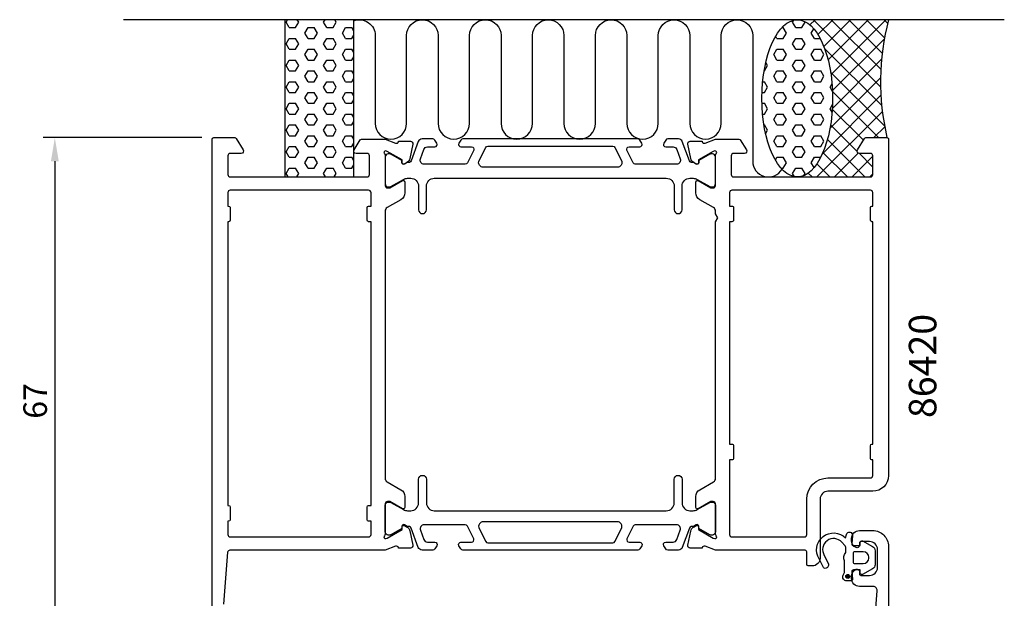
# Model space of a CAD drawing. Extents: x 111 to 237, y -56 to 142.
import ezdxf

# ---------------------------------------------------------------- set-up
doc = ezdxf.new("R2010")
doc.units = 0
doc.header["$LTSCALE"] = 2.5
doc.layers.get('DEFPOINTS').update_dxf_attribs({"linetype": 'CONTINUOUS'})
for name, color, linetype in [('sapa_anslutning', 6, 'CONTINUOUS'), ('sapa_artikelnr', 4, 'CONTINUOUS'), ('sapa_matt', 1, 'CONTINUOUS'), ('sapa_profil', 7, 'CONTINUOUS')]:
    doc.layers.add(name, color=color, linetype=linetype)
doc.styles.add('ISO', font='isocp3.shx')
doc.dimstyles.new('MASKIN', dxfattribs={"dimscale": 0, "dimtxt": 3, "dimasz": 3, "dimexe": 1.5, "dimexo": 1.5, "dimgap": 1, "dimtad": 1, "dimtoh": 1, "dimdec": 1, "dimlfac": -1, "dimdsep": 46, "dimtxsty": 'ISO', "dimcen": -5, "dimclrd": 256, "dimclre": 256, "dimclrt": 2, "dimazin": 0, "dimtfac": 1, "dimtdec": 1, "dimtmove": 2, "dimatfit": 3, "dimfxl": 1, "dimtolj": 1, "dimarcsym": 0})

# ---------------------------------------------------------------- blocks, each defined once
blk = doc.blocks.new('*D0')
at = {"layer": 'DEFPOINTS', "color": 0, "transparency": 16777216}
for p in [(136.1065347667167, 127.1464416400853), (115.9065347667166, 60.14644164008528), (137.9065332725662, 60.14644164008528)]:
    blk.add_point(p, dxfattribs=at)
at = {"layer": 'sapa_matt', "lineweight": -2, "transparency": 16777216}
for p, q in [((134.6065347667167, 127.1464416400853), (114.4065347667166, 127.1464416400853)), ((115.9065347667166, 124.1464416400853), (115.9065347667166, 63.14644164008528)), ((136.4065332725662, 60.14644164008528), (114.4065347667166, 60.14644164008528))]:
    blk.add_line(p, q, dxfattribs=at)
at = {"layer": 'sapa_matt', "transparency": 16777216}
for points in [[(115.4065347667166, 124.1464416400853), (116.4065347667166, 124.1464416400853), (115.9065347667166, 127.1464416400853)], [(115.4065347667166, 63.14644164008528), (116.4065347667166, 63.14644164008528), (115.9065347667166, 60.14644164008528)]]:
    blk.add_solid(points, dxfattribs=at)
at = {"layer": 'sapa_matt', "color": 2, "transparency": 16777216, "insert": (113.4065347667166, 93.64644164008531), "char_height": 3, "attachment_point": 5, "rotation": 90, "style": 'ISO'}
blk.add_mtext('\\A1;67', dxfattribs=at)

msp = doc.modelspace()

# ---------------------------------------------------------------- hatches: boundary and pattern name
at = {"layer": 'sapa_anslutning'}
h = msp.add_hatch(dxfattribs=at)
h.set_pattern_fill('HEX', color=256, scale=0.25, angle=180, style=0)
h.set_pattern_definition([(360, (121.9065347687499, 97.14644164008563), (1.683662789169768e-16, 1.374815), [0.79375, -1.5875]), (119.9999999999999, (121.9065347687499, 97.14644164008563), (-1.190624715503903, -0.6874074999999994), [0.7937499999999994, -1.587499999999999]), (59.99999999999997, (122.7002847687498, 97.14644164008563), (-1.190624715503903, 0.6874075000000003), [0.79375, -1.5875])])
h.paths.add_polyline_path([(153.906534769468, 142.146441640085), (145.1498577979075, 142.146441640085), (145.1498577979075, 122.1464416400764), (153.906534769468, 122.1464416400764)])
h = msp.add_hatch(dxfattribs=at)
h.set_pattern_fill('HEX', color=256, scale=0.25, angle=180, style=0)
h.set_pattern_definition([(360, (133.9065347687499, 97.14644164008563), (1.683662789169768e-16, 1.374815), [0.79375, -1.5875]), (119.9999999999999, (133.9065347687499, 97.14644164008563), (-1.190624715503903, -0.6874074999999994), [0.7937499999999994, -1.587499999999999]), (59.99999999999997, (134.7002847687498, 97.14644164008563), (-1.190624715503903, 0.6874075000000003), [0.79375, -1.5875])])
edge = h.paths.add_edge_path()
edge.add_ellipse((210.3051772016098, 132.146441640085), major_axis=(-0.004868089139266224, -10.00000000000011), ratio=0.4499999466788526, start_angle=180.0251028835434, end_angle=539.999999999658, ccw=False)
edge.add_line((210.3080737147154, 142.146441640085), (210.310045290776, 142.146441640085))
h = msp.add_hatch(dxfattribs=at)
h.set_pattern_fill('ANSI37', color=256, scale=0.5, angle=180, style=0)
h.set_pattern_definition([(44.99999999999999, (133.9065347687499, 97.14644164008563), (-1.122532015133644, 1.122532015133644), []), (135, (133.9065347687499, 97.14644164008563), (-1.122532015133644, -1.122532015133644), [])])
edge = h.paths.add_edge_path()
edge.add_line((221.9065347663181, 142.146441640085), (210.3100452907759, 142.146441640085))
edge.add_ellipse((210.3051772016098, 132.146441640085), major_axis=(-0.00486808913926623, -10.00000000000012), ratio=0.4499999466788526, start_angle=0.025102897684917025, end_angle=179.999999999658, ccw=False)
edge.add_line((210.3022806896148, 122.1464416400856), (219.6065347631683, 122.1464416400856))
edge.add_arc((219.6065347631682, 122.4464416400857), 0.3000000000000682, -89.99999999997833, 2.171682736503289e-11)
edge.add_line((219.9065347631682, 122.4464416400858), (219.9065347631682, 124.8464416400859))
edge.add_arc((219.6065347631684, 124.8464416400857), 0.2999999999998408, -359.9999999999783, -269.9999999999783)
edge.add_line((219.6065347631683, 125.1464416400856), (218.2065347631682, 125.1464416400856))
edge.add_arc((218.2065347631682, 125.4464416400858), 0.3000000000001686, -211.7715704995021, -90.00000000000819, ccw=False)
edge.add_line((217.9514885458581, 125.6044018472136), (218.8478875231002, 127.0517484448375))
edge.add_arc((219.0179183346401, 126.9464416400857), 0.1999999999999044, -270.0000000000489, -211.7715704995136, ccw=False)
edge.add_line((219.0179183346403, 127.1464416400856), (221.706534766318, 127.1464416400856))
edge.add_arc((252.4429669557848, 134.2379558775588), 31.54390333991615, -194.51974373631685, -167.0080531855442, ccw=False)
at = {"layer": 'sapa_profil'}
msp.add_hatch(color=2, dxfattribs=at).paths.add_polyline_path([(216.4738747839783, 71.31493414265317, -1), (216.9738747839783, 71.31493414265317, -1)])

# ---------------------------------------------------------------- linework, layer by layer
at = {"layer": 'sapa_anslutning'}
msp.add_line((236.630485402056, 142.1464416400853), (124.630485402056, 142.1464416400853), dxfattribs=at)
msp.add_lwpolyline([(153.906534769468, 122.1464416400764), (153.906534769468, 142.146441640085), (145.1498577979075, 142.146441640085), (145.1498577979075, 122.1464416400764)], close=True, dxfattribs=at)
msp.add_lwpolyline([(153.906534769468, 142.0084604827665, -0.5283966080261828), (156.6365250634417, 140.1464416400398), (156.6365250634417, 128.9576152330261, 0.9999999999999999), (160.6365250634417, 128.9576152330261), (160.6365250634417, 140.1464416400398, -0.9999999999999999), (164.636525063429, 140.1464416400398), (164.636525063429, 128.9464416400336, 0.9999999999999999), (168.636525063429, 128.9464416400336), (168.6381191138753, 140.1464416400345, -0.9999989466455053), (172.638119113871, 140.1464458534547), (172.638119113871, 128.9576152330777, 0.9999999999999999), (176.638119113871, 128.9576152330777), (176.638119113871, 140.1464416400914, -0.9999999999999999), (180.6381191138582, 140.1464416400914), (180.6381191138582, 128.9464416400852, 0.9999999999999999), (184.6381191138582, 128.9464416400852), (184.6397131643046, 140.1464416400861, -0.9999989466455053), (188.6397131643002, 140.1464458535063), (188.6381191138537, 128.9464416400852, 0.9999999999999999), (192.6381191138537, 128.9464416400852), (192.6397131643001, 140.135272260535, -0.9999974985601646), (196.6397131642875, 140.135272260535), (196.6381191138411, 128.9464416400852, 0.9999999999999999), (200.6381191138411, 128.9464416400852), (200.6381191138411, 140.1377841768767, -0.9999989466455053), (204.6381191138368, 140.1377799634568), (204.6381191138365, 124.146441640085, 0.7675133829436462), (208.3706389635266, 123.1472544852289)], format="xyb", dxfattribs=at)
msp.add_arc((252.4429669557848, 134.2379558775587), 31.54390333991615, 165.4802562636827, 192.9919468144566, dxfattribs=at)
msp.add_ellipse((210.3051772016098, 132.146441640085), major_axis=(-0.004868089139266066, -10.00000000000001), ratio=0.4499999466788521, dxfattribs=at)
at = {"layer": 'sapa_profil'}
for points in [[(135.9065347580512, 62.14644164008533), (135.9065347580513, 126.9464416400853, -0.4142135623730846), (136.1065347580513, 127.1464416400853), (138.7951517580512, 127.1464416400852, -0.2596810000000924), (138.9651827580513, 127.0517486400852), (139.8615817580513, 125.6044016400853, -0.5877030000000333), (139.6065347580512, 125.1464416400852), (138.2065347580512, 125.1464416400852, 0.4142139999999516), (137.9065347580513, 124.8464416400853), (137.9065347580513, 122.4464416400853, 0.4142140000000524), (138.2065347580512, 122.1464416400853), (155.6065347580512, 122.1464416400852, 0.4142140000001182), (155.9065347580514, 122.4464416400853), (155.9065347580513, 124.8464416400853, 0.4142140000000143), (155.6065347580513, 125.1464416400852), (154.2065347580512, 125.1464416400852, -0.5920054160710128), (153.9535262452935, 125.6076449782001), (154.7475792751151, 126.8539106344131, -0.2562769852931536), (154.9162517840138, 126.9464416400852), (157.9105830988921, 126.9464416400852), (159.229816100654, 126.4365472215216, 0.4142135623730948), (159.6040010561298, 126.636511266029), (159.6185194653769, 126.6843570160274), (161.121620546139, 126.6844406239111, -0.4769755326981645), (161.4238733706454, 126.3127837489652), (161.0424267745177, 124.499553278307, -0.2216946626430189), (160.6366178693629, 123.9586734468302), (160.3519355861313, 123.8065395357214, -0.5773502691897443), (160.0577792858764, 123.9894932758316), (160.0683406521034, 124.3112510040499), (158.1824969602424, 125.3958154510216), (157.9911139602486, 125.4538890880107, 0.7625858545243274), (157.8065347580512, 125.1235630069937, -0.2134217652834391), (157.9065347580513, 124.8999562092436), (157.9065347580513, 121.0471698047435, 0.4142135623729077), (158.2065347580514, 120.7471698047436), (158.5065347580515, 120.7471698047436), (160.1065347580512, 121.6709302354469, -0.5773502691897674), (160.4065347580513, 121.4977251546901), (160.4065347580513, 120.112084508635, -0.2679491924311062), (159.9065347580515, 119.2460591048505), (158.1565347580512, 118.2356961337684, 0.267949192431108), (157.9065347580513, 117.8026834318762), (157.9065347580513, 83.79019984829438, 0.2679491924311069), (158.1565347580513, 83.35718714640217), (159.9065347580514, 82.34682417532008, -0.2679491924311082), (160.4065347580513, 81.48079877153566), (160.4065347580513, 80.09515812548057, -0.5773502691897738), (160.1065347580512, 79.92195304472378), (158.5065347580515, 80.84571347542703), (158.2065347580514, 80.84571347542703, 0.4142135623729009), (157.9065347580512, 80.54571347542716), (157.9065347580513, 76.69292707092687, -0.2134217652834387), (157.8065347580512, 76.46932027317676, 0.7625858545243218), (157.9911139602487, 76.13899419215974), (158.1824969602424, 76.19706782914884), (160.0683406521034, 77.28163227612058), (160.0577792858764, 77.60339000433883, -0.5773502691897439), (160.3519355861313, 77.786343744449), (160.6366178693629, 77.63420983334025, -0.2216946626430187), (161.0424267745177, 77.09333000186345), (161.4238733706455, 75.28009953120521, -0.4769755326981641), (161.121620546139, 74.90844265625933), (159.618519465377, 74.90852626414298), (159.6040010561299, 74.95637201414146, 0.4142135623730944), (159.2298161006541, 75.15633605864886), (157.9105830988927, 74.64644164008537), (138.1750563613951, 74.6464416400853, 0.38217120901707), (137.8768901662932, 74.37956142417957), (137.3510506313282, 67.80159064008535, 0.4469990000000265)], [(219.9361793465778, 62.9133218980605), (220.4620188815428, 69.49129268215472, 0.4469990000000311), (219.9650748815428, 70.0464926821547), (218.2065347548198, 70.04649268215474, -0.414213999999998), (217.2065347548198, 71.0464926821547), (217.2065347548198, 71.31403668215472, -0.2896899999999907), (217.7779627548198, 72.21754468215477, -0.5507599999999848), (218.2065347548198, 71.94649268215471), (218.2065347548198, 71.64649268215476, 0.4142140000001146), (218.4065347548198, 71.44649268215471), (219.5065347548198, 71.44649268215471, 0.4142139999999814), (220.5065347548198, 72.44649268215471), (220.5065347548198, 74.74644168215471, 0.4142139999999897), (219.5065347548198, 75.74644168215471), (218.4065347548198, 75.74644168215474, 0.4142139999999563), (218.2065347548198, 75.54644168215472), (218.2065347548198, 75.24649268215475, -0.550759999999988), (217.7779627548198, 74.97543968215473, -0.2896900000000043), (217.2065347548198, 75.87894768215475), (217.2065347548198, 76.14644168215474, -0.414213999999998), (218.2065347548198, 77.14644168215474), (219.9065347548198, 77.14644168215469, -0.4142139999999897), (221.9065347548198, 75.14644168215474), (221.9065347548198, -20.65355831784518, -0.414213562373095)]]:
    msp.add_lwpolyline(points, format="xyb", dxfattribs=at)
at = {"layer": 'sapa_profil', "color": 4}
for points in [[(164.4889235760224, 126.4307109432213), (164.2249002976463, 126.8372711392255, 0.2539676464751066), (163.9732991272616, 126.9738794287216), (162.5917995420563, 126.9738794287216, 0.3152987888790479), (162.121953231664, 126.6448895003834), (161.2262842907554, 124.1840593099321, -0.2694959974287434), (160.994765244354, 123.9909273355882, -0.06126863795082325), (160.7020898115007, 123.9773439649577), (160.3526716341925, 123.7756072862289, -0.5773502691891681), (160.0376716341929, 123.9574726210235), (160.0376716341926, 124.2245871491498), (158.6391439335584, 125.0332706104581, 0.1318219888653519), (158.488970831086, 125.0735630069955), (158.3065347606493, 125.0735630069891, 0.4142135623724291), (157.9065347606487, 124.6735630069895), (157.9065347606501, 121.2735630069885, 0.414213562374427), (158.3065347606493, 120.8735630069875), (158.4861500029206, 120.8735630069869, 0.1316524975874005), (158.6361500029174, 120.9137553858525), (160.2402878999197, 121.839904832505, -0.1316524975875904), (160.7402878999214, 121.9738794287198), (161.1565347606487, 121.9738794287198, -0.414213562373095), (162.1565347606487, 120.9738794287198), (162.1565347606487, 117.9738794287225, 0.9999996830128084), (163.1565347606487, 117.9738794287207), (163.1565347606487, 120.9738794287207, -0.414213562373095), (164.1565347606487, 121.9738794287207), (193.6565347607333, 121.9738794287207, -0.414213562373095), (194.6565347607333, 120.9738794287207), (194.6565347607333, 117.9738794287225, 0.9999999999999999), (195.6565347607333, 117.9738794287225), (195.6565347607333, 120.9738794287207, -0.4142135623736278), (196.6565347607333, 121.9738794287207), (197.0727816214598, 121.9738794287207, -0.1316524975874375), (197.57278162146, 121.8399048325046), (199.1769195184619, 120.9137553858524, 0.1316524975874), (199.3269195184615, 120.8735630069869), (199.5065347607328, 120.8735630069875, 0.414213562374427), (199.9065347607319, 121.2735630069885), (199.9065347607333, 124.6735630069895, 0.4142135623724291), (199.5065347607328, 125.0735630069891), (199.324098690296, 125.0735630069955, 0.1318219888653524), (199.1739255878236, 125.0332706104581), (197.775397887344, 124.2245871492338), (197.775397887344, 123.9574726210207, -0.5773502691891599), (197.4603978873444, 123.7756072862262), (197.1109797101257, 123.9773439649033, -0.06126876736294884), (196.8183042770255, 123.9909273355895, -0.2694959974285039), (196.586785230625, 124.1840593099334), (195.6911162897153, 126.6448895003866, 0.315298788878404), (195.2212699793221, 126.9738794287232), (193.8397703941177, 126.9738794287216, 0.2539676464741836), (193.5881692237336, 126.8372711392263), (193.3241459453569, 126.4307109432213, 0.5862177598324614), (193.5798877605953, 125.9738794287248), (194.5210624411051, 125.9738794287325, -0.3152987888813165), (194.9909087515028, 125.6448895003957), (195.4276730326268, 124.4448895003845, -0.5205670505515655), (194.9578267222336, 123.7738794287217), (189.7155860261668, 123.7738794287217, -0.2843858139786245), (189.4471057176856, 123.9400200847887), (188.649375144801, 125.5400200847864, -0.5571645048046511), (188.9178554532813, 125.9738794287197), (190.2798877605941, 125.9738794287234, 0.5920056181162534), (190.5328965169115, 126.4350829312513), (190.2717124407558, 126.8372711392296, 0.2539676464746718), (190.020111270372, 126.973879428725), (167.7929582510064, 126.9738794287234, 0.2539676464741819), (167.5413570806235, 126.8372711392296), (167.2801730044697, 126.4350829312513, 0.5920055144124248), (167.5331817607852, 125.9738794287234), (168.8952140680979, 125.9738794287207, -0.5571646182910573), (169.1636943765783, 125.5400200847864), (168.3659638036931, 123.940020084789, -0.2843858139786238), (168.0974834952125, 123.7738794287218), (162.8552427991475, 123.7738794287215, -0.5205670505515692), (162.3853964887543, 124.4448895003845), (162.8221607698793, 125.6448895003939, -0.315298788880754), (163.2920070802751, 125.9738794287316), (164.2331817607842, 125.9738794287248, 0.5862175119221241), (164.4889236917662, 126.4307107544799, -2.08475857266919e-07)], [(187.955863883087, 124.2415983428772, -0.5571646428658034), (187.4189033789502, 123.3738794287217), (170.394166142429, 123.3738794287221, -0.5571645048035739), (169.8572055254679, 124.2415981165883), (170.6879126130146, 125.9077387726563, -0.284385813979063), (170.956392921495, 126.0738794287238), (186.8566765998843, 126.0738794287238, -0.2843858139786238), (187.1251569083646, 125.9077387726568), (187.9558639959118, 124.2415981165875)], [(164.4889235760223, 75.21704791422704), (164.2249002976463, 74.8104877182229, -0.2539676464751066), (163.9732991272616, 74.67387942872679), (162.5917995420563, 74.67387942872679, -0.3152987888790479), (162.121953231664, 75.00286935706495), (161.2262842907554, 77.46369954751623, 0.2694959974287434), (160.994765244354, 77.65683152186013, 0.06126863795082325), (160.7020898115007, 77.67041489249064), (160.3526716341925, 77.87215157121946, 0.5773502691891681), (160.0376716341929, 77.6902862364249), (160.0376716341926, 77.42317170829858), (158.6391439335584, 76.61448824699026, -0.1318219888653519), (158.488970831086, 76.57419585045287), (158.3065347606492, 76.57419585045923, -0.4142135623724291), (157.9065347606487, 76.97419585045887), (157.9065347606501, 80.37419585045987, -0.414213562374427), (158.3065347606492, 80.77419585046087), (158.4861500029205, 80.77419585046151, -0.1316524975874005), (158.6361500029174, 80.73400347159591), (160.2402878999196, 79.80785402494338, 0.1316524975875904), (160.7402878999213, 79.67387942872861), (161.1565347606487, 79.67387942872861, 0.414213562373095), (162.1565347606487, 80.67387942872861), (162.1565347606487, 83.67387942872588, -0.9999996830128084), (163.1565347606487, 83.6738794287277), (163.1565347606487, 80.6738794287277, 0.414213562373095), (164.1565347606487, 79.6738794287277), (193.6565347607333, 79.67387942872772, 0.414213562373095), (194.6565347607333, 80.67387942872772), (194.6565347607333, 83.6738794287259, -0.9999999999999999), (195.6565347607333, 83.6738794287259), (195.6565347607333, 80.67387942872772, 0.4142135623736278), (196.6565347607333, 79.67387942872772), (197.0727816214597, 79.67387942872772, 0.1316524975874375), (197.5727816214599, 79.80785402494375), (199.1769195184619, 80.73400347159593, -0.1316524975874), (199.3269195184614, 80.77419585046151), (199.5065347607327, 80.77419585046088, -0.414213562374427), (199.9065347607319, 80.37419585045988), (199.9065347607333, 76.97419585045888, -0.4142135623724291), (199.5065347607327, 76.57419585045925), (199.324098690296, 76.57419585045288, -0.1318219888653524), (199.1739255878236, 76.61448824699026), (197.775397887344, 77.42317170821461), (197.775397887344, 77.69028623642764, 0.5773502691891599), (197.4603978873444, 77.8721515712222), (197.1109797101257, 77.6704148925451, 0.06126876736294884), (196.8183042770255, 77.65683152185889, 0.2694959974285039), (196.586785230625, 77.46369954751495), (195.6911162897153, 75.00286935706178, -0.315298788878404), (195.2212699793221, 74.6738794287252), (193.8397703941176, 74.6738794287268, -0.2539676464741836), (193.5881692237336, 74.81048771822208), (193.3241459453569, 75.21704791422705, -0.5862177598324614), (193.5798877605953, 75.67387942872355), (194.5210624411051, 75.67387942871589, 0.3152987888813165), (194.9909087515028, 76.00286935705265), (195.4276730326268, 77.20286935706388, 0.5205670505515655), (194.9578267222336, 77.87387942872662), (189.7155860261668, 77.87387942872662, 0.2843858139786245), (189.4471057176856, 77.7077387726597), (188.649375144801, 76.10773877266199, 0.5571645048046511), (188.9178554532813, 75.67387942872863), (190.2798877605941, 75.67387942872499, -0.5920056181162534), (190.5328965169115, 75.21267592619706), (190.2717124407558, 74.81048771821877, -0.2539676464746718), (190.020111270372, 74.6738794287234), (167.7929582510063, 74.67387942872497, -0.2539676464741819), (167.5413570806235, 74.81048771821875), (167.2801730044696, 75.2126759261971, -0.5920055144124248), (167.5331817607852, 75.67387942872497), (168.8952140680979, 75.6738794287277, 0.5571646182910573), (169.1636943765783, 76.10773877266197), (168.365963803693, 77.70773877265935, 0.2843858139786238), (168.0974834952125, 77.87387942872661), (162.8552427991475, 77.87387942872684, 0.5205670505515692), (162.3853964887543, 77.20286935706386), (162.8221607698792, 76.00286935705442, 0.315298788880754), (163.2920070802751, 75.67387942871679), (164.2331817607842, 75.67387942872361, -0.5862175119221241), (164.4889236917661, 75.21704810296848, 2.08475857266919e-07)], [(187.955863883087, 77.40616051457116, 0.5571646428658034), (187.4189033789502, 78.27387942872672), (170.394166142429, 78.27387942872625, 0.5571645048035739), (169.8572055254679, 77.40616074086009), (170.6879126130146, 75.74002008479205, 0.284385813979063), (170.956392921495, 75.57387942872461), (186.8566765998843, 75.57387942872462, 0.2843858139786238), (187.1251569083646, 75.74002008479155), (187.9558639959117, 77.4061607408609)]]:
    msp.add_lwpolyline(points, format="xyb", dxfattribs=at)
at = {"layer": 'sapa_profil'}
for points in [[(199.9065347607326, 76.69145088701573), (199.9065347607326, 80.54423729151596, 0.4142135623731783), (199.6065347607325, 80.84423729151611), (199.3065347607322, 80.84423729151594), (197.7065347607326, 79.92047686081254, -0.5773502691887984), (197.4065347607326, 80.09368194156956), (197.4065347607326, 81.47932258762454, -0.2679491924311038), (197.9065347607324, 82.34534799140896), (199.6565347581194, 83.35571096098214, 0.2679491932396976), (199.9065347581194, 83.78872366438334), (199.9065347581195, 116.4268263978144), (200.2065347581195, 116.946441640085), (199.9065347581195, 117.4660568823557), (199.9065347581195, 117.804159615787, 0.2679491916226445), (199.6565347607326, 118.2371723176793), (197.9065347607326, 119.2475352887612, -0.2679491924311319), (197.4065347607326, 120.1135606925456), (197.4065347607326, 121.4992013386007, -0.5773502691893683), (197.7065347607326, 121.6724064193577), (199.3065347607326, 120.7486459886543), (199.6065347607326, 120.7486459886543, 0.4142135623732058), (199.9065347607326, 121.0486459886544), (199.9065347607326, 124.9014323931546, -0.2134217652834387), (200.0065347607327, 125.1250391909047, 0.7625858545243237), (199.8219555585353, 125.4553652719217), (199.6305725585415, 125.3972916349326), (197.7447288666805, 124.3127271879609), (197.7552902329075, 123.9909694597426, -0.5773502691897465), (197.4611339326526, 123.8080157196324), (197.176451649421, 123.9601496307412, -0.221694662643019), (196.7706427442662, 124.501029462218), (196.3891961481385, 126.3142599328762, -0.476975532698164), (196.6914489726449, 126.6859168078221), (198.1945500534069, 126.6858331999385), (198.209068462654, 126.63798744994, 0.414213562373095), (198.5832534181299, 126.4380234054326), (199.8986671379753, 126.9464416400852), (202.8968179991488, 126.946441640085, -0.2562769736732419), (203.0654905033601, 126.8539106417696), (203.8595435095367, 125.6076451426118, -0.5920056181180006), (203.6065347532197, 125.1464416400851), (202.2065347532197, 125.1464416400851, 0.4142135623731504), (201.9065347532197, 124.8464416400851), (201.9065347532198, 122.4464416400852, 0.4142135623729841), (202.2065347532197, 122.1464416400852), (219.6065347532198, 122.1464416400852, 0.4142135623730882), (219.9065347532198, 122.4464416400852), (219.9065347532197, 124.8464416400853, 0.4142135623730118), (219.6065347532197, 125.1464416400851), (218.2065347532197, 125.1464416400851, -0.5877032589249656), (217.9514885359096, 125.6044018472127), (218.8478875131518, 127.051748444837, -0.2596812337301635), (219.0179183246919, 127.1464416400852), (221.7065347580513, 127.1464416400852, -0.4142135623732095), (221.9065347580513, 126.9464416400852), (221.9065347580513, 84.14644014593505, -0.4142135623730066), (219.9065362522018, 82.14644164008506), (214.2065340109764, 82.14644164008506, 0.4142135623729993), (213.2065347580512, 81.14644238716004), (213.2065347580514, 73.64542264008496, -0.414213562373095), (212.2065347580513, 72.64542264008504), (211.7087596086363, 72.64542264008504, -0.4142135623729598), (211.5087597580513, 72.84542249067006), (211.5087597580513, 74.44327320326371, 0.414645992438811), (211.3084645215908, 74.64327298535218), (199.9028381947505, 74.64482949229405), (198.5832534181299, 75.15485987473735, 0.414213562373095), (198.209068462654, 74.95489583022996), (198.1945500534069, 74.90705008023147), (196.6914489726449, 74.90696647234783, -0.4769755326981641), (196.3891961481385, 75.27862334729369), (196.7706427442662, 77.09185381795194, -0.2216946626430192), (197.176451649421, 77.63273364942873), (197.4611339326526, 77.7848675605375, -0.5773502691897465), (197.7552902329074, 77.60191382042731), (197.7447288666805, 77.28015609220907), (199.6305725585415, 76.19559164523733), (199.8219555585353, 76.13751800824825, 0.7625858545243257), (200.0065347607327, 76.46784408926524, -0.2134217652834391)], [(155.8065347580513, 78.34644164008526, -0.414213562373095), (155.6065347580512, 78.54644164008528), (155.6065347580513, 80.1464416400853, -0.414213562373095), (155.8065347580513, 80.34644164008535), (156.1065348419246, 80.34644164008535), (156.1065348419246, 116.4464416400853), (155.8065347580513, 116.4464416400853, -0.414213562373095), (155.6065347580512, 116.6464416400853), (155.6065347580513, 118.2464416400853, -0.414213562373095), (155.8065347580513, 118.4464416400853), (156.1065348419246, 118.4464416400853), (156.1065348419245, 120.1464416400853, 0.414213562373095), (155.8065348419246, 120.4464416400853), (138.2065347580512, 120.4464416400853, 0.4142135623730949), (137.9065347580513, 120.1464416400853), (137.9065347580513, 118.4464416400853), (138.0065347580513, 118.4464416400853, -0.414213562373095), (138.2065347580512, 118.2464416400853), (138.2065347580513, 116.6464416400853, -0.414213562373095), (138.0065347580513, 116.4464416400853), (137.9065347580513, 116.4464416400853), (137.9065347580513, 80.34644164008535), (138.0065347580513, 80.34644164008529, -0.414213562373095), (138.2065347580512, 80.1464416400853), (138.2065347580513, 78.54644164008528, -0.4142135623730898), (138.0065347580513, 78.34644164008535), (137.9065347580513, 78.34644164008535), (137.9065347580512, 76.6464416400853, 0.4142135623730953), (138.2065347580512, 76.34644164008535), (155.8065348419246, 76.34644164008529, 0.414213562373095), (156.1065348419246, 76.6464416400853), (156.1065348419246, 78.34644164008535)], [(219.9065347612695, 84.14644164008506), (219.9065347612695, 86.14644164008506), (219.8065347612695, 86.14644164008497, -0.4142135623732199), (219.6065347612695, 86.34644164008496), (219.6065347612694, 87.94644164008496, -0.4142135623727933), (219.8065347612693, 88.14644164008506), (219.9065347612695, 88.14644164008506), (219.9065347612695, 116.446441640085), (219.8065347612695, 116.4464416400853, -0.4142135623730846), (219.6065347612695, 116.6464416400853), (219.6065347612696, 118.2464416400852, -0.4142135623730846), (219.8065347612695, 118.4464416400851), (219.9065347612695, 118.4464416400851), (219.9065347612695, 120.1464416400852, 0.4142135623730674), (219.6065347612695, 120.446441640085), (202.0065347612695, 120.446441640085, 0.4142135623730672), (201.7065347612695, 120.1464416400852), (201.7065347612695, 118.446441640085), (202.0065347612695, 118.4464416400852, -0.4142135623731367), (202.2065347612695, 118.246441640085), (202.2065347612696, 116.6464416400853, -0.4142135623732407), (202.0065347612694, 116.4464416400851), (201.7065347612695, 116.4464416400852), (201.7065347612694, 88.14644164008486), (202.0065347612695, 88.14644164008503, -0.4142135623732199), (202.2065347612695, 87.94644164008496), (202.2065347612694, 86.34644164008496, -0.4142135623733448), (202.0065347612693, 86.14644164008506), (201.7065347612695, 86.14644164008506), (201.7065347612695, 76.64644164008526, 0.4142135623732061), (202.0065347612695, 76.34644164008516), (211.2065347580514, 76.34644164008516, 0.4142135623732058), (211.5065347580513, 76.64644164008526), (211.5065347580513, 81.14644238715995, -0.4142135623730519), (214.2065340109762, 83.84644164008496), (219.6065347612695, 83.84644164008496, 0.4142135623732891)]]:
    msp.add_lwpolyline(points, format="xyb", close=True, dxfattribs=at)
at = {"layer": 'sapa_profil', "color": 2, "elevation": 0.1}
msp.add_lwpolyline([(218.0982540228442, 72.1464671439962), (217.4504884575711, 72.1464671439962, 0.4416942457848116), (217.2513509780781, 71.92791278436829), (217.3410670433362, 70.96502150362411, -0.4416942457848106), (217.1419295638433, 70.7464671439962), (216.5919472242517, 70.7464671439962, -0.5445962197109637), (216.1362103151899, 71.45214618940128), (216.2982540228442, 71.81119734268654), (216.2982540228442, 73.28415658143443, -0.336437923496554), (216.4857608406859, 74.35590031104927), (216.4857608406859, 74.917763946873, 0.1919812372740513), (216.3486284626686, 75.26175099447302), (215.9771509863786, 75.65361792487633, 0.9249153594910839), (213.7434561712993, 73.9878399963541), (214.2770042265509, 72.90329505668534, -0.4184584792862776), (213.8732521061312, 72.3165927401139, -0.3891337693453737), (213.6451627981886, 72.46175963165439), (213.0822577457007, 73.54765572221939, -0.8864286961344978), (216.4414565012215, 76.21943562415595), (216.5568244745106, 76.6499947620372, -0.9163311740174271), (217.3416726842629, 76.51160484689713), (217.2500102380553, 75.46389829254574, 0.4400105308918339), (217.4492491776737, 75.2464671439962), (218.2982540228442, 75.2464671439962), (218.2982540228442, 75.6464671439962, -0.5693809839207888), (218.5940703945468, 75.82202118955979), (219.8857031379521, 75.11705558966072, -0.274387813087548), (220.1982540228442, 74.59039345296998), (220.1982540228442, 72.80254083502243, -0.274387813087548), (219.8857031379521, 72.27587869833168), (218.5940703945468, 71.57091309843261, -0.5693809839207892), (218.2982540228442, 71.7464671439962), (218.2982540228442, 72.1464671439962), (217.4492491776737, 72.1464671439962)], format="xyb", dxfattribs=at)
msp.add_lwpolyline([(219.3982540228442, 73.6464671439962), (219.3982540228442, 73.7464671439962, 0.4142135623730958), (218.6982540228442, 74.4464671439962), (217.5982540228442, 74.4464671439962, 0.4142135623730961), (217.3982540228442, 74.2464671439962), (217.3982540228442, 73.1464671439962, 0.4142135623730955), (217.5982540228442, 72.9464671439962), (218.6982540228442, 72.9464671439962, 0.4142135623730945)], format="xyb", close=True, dxfattribs=at)
at = {"layer": 'sapa_profil', "color": 2}
msp.add_circle((216.7238747839783, 71.31493414265317, 0.1), 0.25, dxfattribs=at)

# ---------------------------------------------------------------- texts
at = {"layer": 'sapa_artikelnr', "style": 'ISO'}
msp.add_text('86420', height=3.5, rotation=90, dxfattribs=at).set_placement((227.9923637300376, 91.4681356932536, -4.884420372070678e-09))

# ---------------------------------------------------------------- dimensions: what is measured, and where the dimension line sits
at = {"layer": 'sapa_matt'}
dim = msp.add_linear_dim(base=(115.9065347667166, 60.14644164008528), p1=(136.1065347667167, 127.1464416400853), p2=(137.9065332725662, 60.14644164008528), angle=270, dimstyle='MASKIN', override={"dimscale": 1}, dxfattribs=at)
dim.commit()
dim.dimension.update_dxf_attribs({"geometry": '*D0', "text_midpoint": (113.4065347667166, 93.64644164008531)})

doc.saveas('drawing.dxf')
